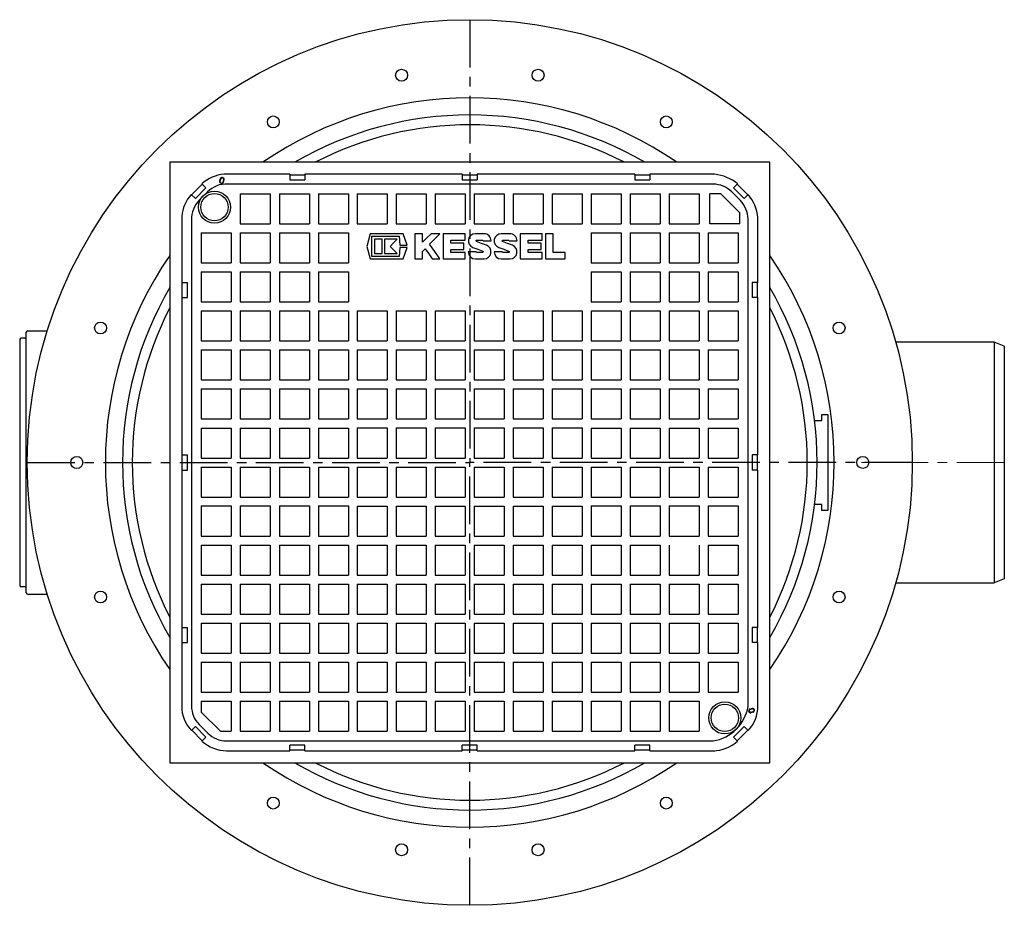
# Model space of a CAD drawing. Units: millimetres. Extents: x 15905 to 18095, y 3505 to 5451.
# Drawn here: x 16700 to 17356, y 3505 to 4095 of the extents above; entities that cross this region are included whole.
import ezdxf

# ---------------------------------------------------------------- set-up
doc = ezdxf.new("R2010")
doc.units = ezdxf.units.MM
doc.linetypes.add('MITTE', pattern=[50.8, 31.75, -6.35, 6.35, -6.35])
doc.layers.add('KESSEL-Rückstauautomat', color=7, linetype='Continuous')

# ---------------------------------------------------------------- blocks, each defined once
blk = doc.blocks.new('KES_Logo 2D 2011')
for points in [[(57.7, 20), (5.2, 20), (0, 0), (5.2, -20), (57.7, -20), (64.3, -1.7), (52.3, -1.7), (51.3, -16), (8.3, -16), (8.3, 16), (51.3, 16), (52.3, 1.7), (64.3, 1.7)], [(102.1, 20), (95.4, 13.3), (88.7, 6.6), (88.7, 20), (76.2, 20), (76.2, -20), (88.7, -20), (88.7, -8), (92.8, -3.9), (98.4, -12), (104, -20), (116.2, -20), (108, -8.2), (99.8, 3.5), (108, 11.7), (116.2, 20)], [(156.2, 10), (156.2, 20), (121.2, 20), (121.2, -20), (156.2, -20), (156.2, -10), (133.7, -10), (133.7, -5), (154.4, -5), (154.4, 5), (133.7, 5), (133.7, 10)], [(278.6, 10), (278.6, 20), (243.6, 20), (243.6, -20), (278.6, -20), (278.6, -10), (256, -10), (256, -5), (276.7, -5), (276.7, 5), (256, 5), (256, 10)], [(315, -10), (296, -10), (296, 20), (283.6, 20), (283.6, -20), (315, -20)], [(24.6, -11.2), (24.6, 11.2), (12.1, 11.2), (12.1, -11.2)], [(48.3, -11.2), (42.7, -5.6), (37.1, 0), (42.7, 5.6), (48.3, 11.2), (28.3, 11.2), (28.3, -11.2)]]:
    blk.add_lwpolyline(points, close=True)
for points in [[(197.4, 8.8, 0.414215), (186.2, 20), (172.5, 20, 0.835177), (168.5, -1.8), (176.3, -4.7), (184.1, -7.6, -0.835244), (183.7, -10), (175, -10, -0.414213), (173.7, -8.8), (161.2, -8.8, 0.414207), (172.5, -20), (186.2, -20, 0.835178), (190.1, 1.8), (182.3, 4.7), (174.5, 7.6, -0.835102), (175, 10), (183.7, 10, -0.414146), (184.9, 8.8)], [(238.6, 8.8, 0.414215), (227.3, 20), (213.6, 20, 0.835177), (209.7, -1.8), (217.5, -4.7), (225.3, -7.6, -0.835244), (224.8, -10), (216.1, -10, -0.414213), (214.9, -8.8), (202.4, -8.8, 0.414207), (213.6, -20), (227.3, -20, 0.835178), (231.3, 1.8), (223.5, 4.7), (215.7, 7.6, -0.835102), (216.1, 10), (224.8, 10, -0.414146), (226.1, 8.8)]]:
    blk.add_lwpolyline(points, format="xyb", close=True)
blk = doc.blocks.new('80150S - ds')
at = {"color": 1, "linetype": 'MITTE'}
for p in [(0, 294.99), (-294.99, 0), (0, -294.99), (294.99, 0)]:
    blk.add_line(p, (0, 0), dxfattribs=at)
for p, q in [((-119.99, 191.99), (-163.81, 191.99)), ((-119.99, 191.99), (-119.99, 188.22)), ((-119.99, 191.66), (-109.99, 191.66)), ((-109.99, 191.99), (-109.99, 188.22)), ((-5.01, 191.99), (-109.99, 191.99)), ((-5.01, 191.99), (-5.01, 188.22)), ((-5.01, 191.66), (4.99, 191.66)), ((4.99, 191.99), (4.99, 188.22)), ((109.99, 191.99), (4.99, 191.99)), ((109.99, 191.99), (109.99, 188.22)), ((109.99, 191.66), (119.99, 191.66)), ((119.99, 191.99), (119.99, 188.22)), ((162.21, 191.99), (119.99, 191.99)), ((163.2, 191.99), (162.21, 191.99)), ((-178.36, 185.4), (-185.43, 178.32)), ((-178.59, 185.66), (-175.91, 182.98)), ((-166.38, 188.88), (-166.79, 187.45)), ((-166.14, 188.8), (-166.54, 187.38)), ((-164.5, 186.76), (-164.09, 188.22)), ((-164.25, 186.64), (-163.76, 188.47)), ((-164.09, 188.22), (-164.05, 188.37)), ((162.21, 185.5), (-163.34, 185.5)), ((-119.99, 188.22), (-109.99, 188.22)), ((-5.01, 188.22), (4.99, 188.22)), ((109.99, 188.22), (119.99, 188.22)), ((178.54, 185.61), (175.88, 182.94)), ((178.28, 185.36), (185.36, 178.29)), ((-185.65, 178.58), (-182.97, 175.92)), ((-175.91, 182.98), (-182.97, 175.92)), ((-152.98, 178.98), (-152.98, 159)), ((-152.98, 178.98), (-132.99, 178.98)), ((-132.99, 178.98), (-132.99, 159)), ((-126.98, 178.98), (-126.98, 159)), ((-126.98, 178.98), (-106.98, 178.98)), ((-106.98, 178.98), (-106.98, 159)), ((-100.98, 178.98), (-100.98, 159)), ((-100.98, 178.98), (-80.98, 178.98)), ((-80.98, 178.98), (-80.98, 159)), ((-75.02, 178.98), (-75.02, 159)), ((-75.02, 178.98), (-54.99, 178.98)), ((-54.99, 178.98), (-54.99, 159)), ((-49.02, 178.98), (-49.02, 159)), ((-49.02, 178.98), (-28.99, 178.98)), ((-28.99, 178.98), (-28.99, 159)), ((-23.02, 178.98), (-23.02, 159)), ((-23.02, 178.98), (-3.02, 178.98)), ((-3.02, 178.98), (-3.02, 159)), ((2.99, 178.98), (22.97, 178.98)), ((2.99, 178.98), (2.99, 159)), ((22.97, 178.98), (22.97, 159)), ((28.99, 178.98), (48.98, 178.98)), ((28.99, 178.98), (28.99, 159)), ((48.98, 178.98), (48.98, 159)), ((54.99, 178.98), (74.98, 178.98)), ((54.99, 178.98), (54.99, 159)), ((74.98, 178.98), (74.98, 159)), ((80.98, 178.98), (100.98, 178.98)), ((80.98, 178.98), (80.98, 159)), ((100.98, 178.98), (100.98, 159)), ((106.98, 178.98), (126.98, 178.98)), ((106.98, 178.98), (106.98, 159)), ((126.98, 178.98), (126.98, 159)), ((132.98, 178.98), (152.98, 178.98)), ((132.98, 178.98), (132.98, 159)), ((152.98, 178.98), (152.98, 159)), ((159.98, 159), (159.98, 178.98)), ((167.27, 178.98), (159.98, 178.98)), ((167.27, 178.98), (179.97, 166.28)), ((174.59, 180.37), (180.38, 174.6)), ((175.88, 182.94), (182.94, 175.87)), ((185.62, 178.55), (182.94, 175.87)), ((179.97, 159), (179.97, 166.28)), ((-191.98, 163.98), (-191.98, 119.99)), ((-185.51, 163.41), (-185.51, -162.2)), ((-152.98, 159), (-132.99, 159)), ((-126.98, 159), (-106.98, 159)), ((-100.98, 159), (-80.98, 159)), ((-75.02, 159), (-54.99, 159)), ((-49.02, 159), (-28.99, 159)), ((-23.02, 159), (-3.02, 159)), ((2.99, 159), (22.97, 159)), ((28.99, 159), (48.98, 159)), ((54.99, 159), (74.98, 159)), ((80.98, 159), (100.98, 159)), ((106.98, 159), (126.98, 159)), ((132.98, 159), (152.98, 159)), ((179.97, 159), (159.98, 159)), ((185.5, -162.5), (185.5, 162.22)), ((191.98, 162.22), (191.98, 163.21)), ((191.98, 119.99), (191.98, 162.22)), ((-178.99, 152.98), (-158.99, 152.98)), ((-178.99, 152.98), (-178.99, 132.99)), ((-158.99, 152.98), (-158.99, 132.99)), ((-152.98, 152.98), (-152.98, 132.99)), ((-152.98, 152.98), (-132.99, 152.98)), ((-132.99, 152.98), (-132.99, 132.99)), ((-126.98, 152.98), (-126.98, 132.99)), ((-126.98, 152.98), (-106.98, 152.98)), ((-106.98, 152.98), (-106.98, 132.99)), ((-100.98, 152.98), (-100.98, 132.99)), ((-100.98, 152.98), (-80.98, 152.98)), ((-80.98, 152.98), (-80.98, 132.99)), ((80.98, 152.98), (100.98, 152.98)), ((80.98, 152.98), (80.98, 132.99)), ((100.98, 152.98), (100.98, 132.99)), ((106.98, 152.98), (126.98, 152.98)), ((106.98, 152.98), (106.98, 132.99)), ((126.98, 152.98), (126.98, 132.99)), ((132.98, 152.98), (152.98, 152.98)), ((132.98, 152.98), (132.98, 132.99)), ((152.98, 152.98), (152.98, 132.99)), ((158.99, 152.98), (178.99, 152.98)), ((158.99, 152.98), (158.99, 132.99)), ((178.99, 152.98), (178.99, 132.99)), ((-178.99, 132.99), (-158.99, 132.99)), ((-152.98, 132.99), (-132.99, 132.99)), ((-126.98, 132.99), (-106.98, 132.99)), ((-100.98, 132.99), (-80.98, 132.99)), ((80.98, 132.99), (100.98, 132.99)), ((106.98, 132.99), (126.98, 132.99)), ((132.98, 132.99), (152.98, 132.99)), ((158.99, 132.99), (178.99, 132.99)), ((-178.99, 126.99), (-158.99, 126.99)), ((-178.99, 126.99), (-178.99, 106.99)), ((-158.99, 126.99), (-158.99, 106.99)), ((-152.98, 126.99), (-152.98, 106.99)), ((-152.98, 126.99), (-132.99, 126.99)), ((-132.99, 126.99), (-132.99, 106.99)), ((-126.98, 126.99), (-126.98, 106.99)), ((-126.98, 126.99), (-106.98, 126.99)), ((-106.98, 126.99), (-106.98, 106.99)), ((-100.98, 126.99), (-100.98, 106.99)), ((-100.98, 126.99), (-80.98, 126.99)), ((-80.98, 126.99), (-80.98, 106.99)), ((80.98, 126.99), (100.98, 126.99)), ((80.98, 126.99), (80.98, 106.99)), ((100.98, 126.99), (100.98, 106.99)), ((106.98, 126.99), (126.98, 126.99)), ((106.98, 126.99), (106.98, 106.99)), ((126.98, 126.99), (126.98, 106.99)), ((132.98, 126.99), (152.98, 126.99)), ((132.98, 126.99), (132.98, 106.99)), ((152.98, 126.99), (152.98, 106.99)), ((158.99, 126.99), (178.99, 126.99)), ((158.99, 126.99), (158.99, 106.99)), ((178.99, 126.99), (178.99, 106.99)), ((-191.98, 119.99), (-188.21, 119.99)), ((-191.65, 110), (-191.65, 119.99)), ((-188.21, 110), (-188.21, 119.99)), ((188.21, 119.99), (188.21, 110)), ((191.98, 119.99), (188.21, 119.99)), ((191.65, 119.99), (191.65, 110)), ((-191.98, 110), (-188.21, 110)), ((-191.98, 110), (-191.98, 5)), ((-178.99, 106.99), (-158.99, 106.99)), ((-152.98, 106.99), (-132.99, 106.99)), ((-126.98, 106.99), (-106.98, 106.99)), ((-100.98, 106.99), (-80.98, 106.99)), ((80.98, 106.99), (100.98, 106.99)), ((106.98, 106.99), (126.98, 106.99)), ((132.98, 106.99), (152.98, 106.99)), ((158.99, 106.99), (178.99, 106.99)), ((191.98, 110), (188.21, 110)), ((191.98, 5), (191.98, 110)), ((-178.99, 100.99), (-158.99, 100.99)), ((-178.99, 100.99), (-178.99, 80.99)), ((-158.99, 100.99), (-158.99, 80.99)), ((-152.98, 100.99), (-152.98, 80.99)), ((-152.98, 100.99), (-132.99, 100.99)), ((-132.99, 100.99), (-132.99, 80.99)), ((-126.98, 100.99), (-126.98, 80.99)), ((-126.98, 100.99), (-106.98, 100.99)), ((-106.98, 100.99), (-106.98, 80.99)), ((-100.98, 100.99), (-100.98, 80.99)), ((-100.98, 100.99), (-80.98, 100.99)), ((-80.98, 100.99), (-80.98, 80.99)), ((-75.02, 100.99), (-75.02, 80.99)), ((-75.02, 100.99), (-54.99, 100.99)), ((-54.99, 100.99), (-54.99, 80.99)), ((-49.02, 100.99), (-49.02, 80.99)), ((-49.02, 100.99), (-28.99, 100.99)), ((-28.99, 100.99), (-28.99, 80.99)), ((-23.02, 100.99), (-23.02, 80.99)), ((-23.02, 100.99), (-3.02, 100.99)), ((-3.02, 100.99), (-3.02, 80.99)), ((2.99, 100.99), (22.97, 100.99)), ((2.99, 100.99), (2.99, 80.99)), ((22.97, 100.99), (22.97, 80.99)), ((28.99, 100.99), (48.98, 100.99)), ((28.99, 100.99), (28.99, 80.99)), ((48.98, 100.99), (48.98, 80.99)), ((54.99, 100.99), (74.98, 100.99)), ((54.99, 100.99), (54.99, 80.99)), ((74.98, 100.99), (74.98, 80.99)), ((80.98, 100.99), (100.98, 100.99)), ((80.98, 100.99), (80.98, 80.99)), ((100.98, 100.99), (100.98, 80.99)), ((106.98, 100.99), (126.98, 100.99)), ((106.98, 100.99), (106.98, 80.99)), ((126.98, 100.99), (126.98, 80.99)), ((132.98, 100.99), (152.98, 100.99)), ((132.98, 100.99), (132.98, 80.99)), ((152.98, 100.99), (152.98, 80.99)), ((158.99, 100.99), (178.99, 100.99)), ((158.99, 100.99), (158.99, 80.99)), ((178.99, 100.99), (178.99, 80.99)), ((-294.67, 87.8), (-281.63, 87.8)), ((-300.07, 81.75), (-300.07, -81.75)), ((-296.67, 82.75), (-299.07, 82.75)), ((-178.99, 80.99), (-158.99, 80.99)), ((-152.98, 80.99), (-132.99, 80.99)), ((-126.98, 80.99), (-106.98, 80.99)), ((-100.98, 80.99), (-80.98, 80.99)), ((-75.02, 80.99), (-54.99, 80.99)), ((-49.02, 80.99), (-28.99, 80.99)), ((-23.02, 80.99), (-3.02, 80.99)), ((2.99, 80.99), (22.97, 80.99)), ((28.99, 80.99), (48.98, 80.99)), ((54.99, 80.99), (74.98, 80.99)), ((80.98, 80.99), (100.98, 80.99)), ((106.98, 80.99), (126.98, 80.99)), ((132.98, 80.99), (152.98, 80.99)), ((158.99, 80.99), (178.99, 80.99)), ((349.58, 80.15), (283.9, 80.15)), ((349.58, 80.15), (349.58, -80.15)), ((356.33, 77.53), (349.58, 80.15)), ((-178.99, 74.99), (-158.99, 74.99)), ((-178.99, 74.99), (-178.99, 54.99)), ((-158.99, 74.99), (-158.99, 54.99)), ((-152.98, 74.99), (-152.98, 54.99)), ((-152.98, 74.99), (-132.99, 74.99)), ((-132.99, 74.99), (-132.99, 54.99)), ((-126.98, 74.99), (-126.98, 54.99)), ((-126.98, 74.99), (-106.98, 74.99)), ((-106.98, 74.99), (-106.98, 54.99)), ((-100.98, 74.99), (-100.98, 54.99)), ((-100.98, 74.99), (-80.98, 74.99)), ((-80.98, 74.99), (-80.98, 54.99)), ((-75.02, 74.99), (-75.02, 54.99)), ((-75.02, 74.99), (-55.02, 74.99)), ((-55.02, 74.99), (-55.02, 54.99)), ((-49.01, 74.99), (-29.02, 74.99)), ((-49.01, 74.99), (-49.01, 54.99)), ((-29.02, 74.99), (-29.02, 54.99)), ((-23.01, 74.99), (-3.01, 74.99)), ((-23.01, 74.99), (-23.01, 54.99)), ((-3.01, 74.99), (-3.01, 54.99)), ((2.99, 74.99), (22.99, 74.99)), ((2.99, 74.99), (2.99, 54.99)), ((22.99, 74.99), (22.99, 54.99)), ((29, 74.99), (29, 54.99)), ((29, 74.99), (49, 74.99)), ((49, 74.99), (49, 54.99)), ((55, 74.99), (55, 54.99)), ((55, 74.99), (74.99, 74.99)), ((74.99, 74.99), (74.99, 54.99)), ((80.98, 74.99), (100.98, 74.99)), ((80.98, 74.99), (80.98, 54.99)), ((100.98, 74.99), (100.98, 54.99)), ((106.98, 74.99), (126.98, 74.99)), ((106.98, 74.99), (106.98, 54.99)), ((126.98, 74.99), (126.98, 54.99)), ((132.98, 74.99), (152.98, 74.99)), ((132.98, 74.99), (132.98, 54.99)), ((152.98, 74.99), (152.98, 54.99)), ((158.99, 74.99), (178.99, 74.99)), ((158.99, 74.99), (158.99, 54.99)), ((178.99, 74.99), (178.99, 54.99)), ((356.33, 77.53), (356.33, -77.53)), ((-178.99, 54.99), (-158.99, 54.99)), ((-152.98, 54.99), (-132.99, 54.99)), ((-126.98, 54.99), (-106.98, 54.99)), ((-100.98, 54.99), (-80.98, 54.99)), ((-75.02, 54.99), (-55.02, 54.99)), ((-49.01, 54.99), (-29.02, 54.99)), ((-23.01, 54.99), (-3.01, 54.99)), ((2.99, 54.99), (22.99, 54.99)), ((29, 54.99), (49, 54.99)), ((55, 54.99), (74.99, 54.99)), ((80.98, 54.99), (100.98, 54.99)), ((106.98, 54.99), (126.98, 54.99)), ((132.98, 54.99), (152.98, 54.99)), ((158.99, 54.99), (178.99, 54.99)), ((-178.99, 48.98), (-158.99, 48.98)), ((-178.99, 48.98), (-178.99, 28.99)), ((-158.99, 48.98), (-158.99, 28.99)), ((-152.98, 48.98), (-152.98, 28.99)), ((-152.98, 48.98), (-132.99, 48.98)), ((-132.99, 48.98), (-132.99, 28.99)), ((-126.98, 48.98), (-126.98, 28.99)), ((-126.98, 48.98), (-106.98, 48.98)), ((-106.98, 48.98), (-106.98, 28.99)), ((-100.98, 48.98), (-100.98, 28.99)), ((-100.98, 48.98), (-80.98, 48.98)), ((-80.98, 48.98), (-80.98, 28.99)), ((-75.02, 48.99), (-55.02, 48.99)), ((-75.02, 48.99), (-75.02, 28.99)), ((-55.02, 48.99), (-55.02, 28.99)), ((-49.01, 48.99), (-49.01, 28.99)), ((-49.01, 48.99), (-29.02, 48.99)), ((-29.02, 48.99), (-29.02, 28.99)), ((-23.01, 48.99), (-23.01, 28.99)), ((-23.01, 48.99), (-3.01, 48.99)), ((-3.01, 48.99), (-3.01, 28.99)), ((2.99, 48.99), (2.99, 28.99)), ((2.99, 48.99), (22.99, 48.99)), ((22.99, 48.99), (22.99, 28.99)), ((29, 48.99), (49, 48.99)), ((29, 48.99), (29, 28.99)), ((49, 48.99), (49, 28.99)), ((55, 48.99), (74.99, 48.99)), ((55, 48.99), (55, 28.99)), ((74.99, 48.99), (74.99, 28.99)), ((80.98, 48.98), (100.98, 48.98)), ((80.98, 48.98), (80.98, 28.99)), ((100.98, 48.98), (100.98, 28.99)), ((106.98, 48.98), (126.98, 48.98)), ((106.98, 48.98), (106.98, 28.99)), ((126.98, 48.98), (126.98, 28.99)), ((132.98, 48.98), (152.98, 48.98)), ((132.98, 48.98), (132.98, 28.99)), ((152.98, 48.98), (152.98, 28.99)), ((158.99, 48.98), (178.99, 48.98)), ((158.99, 48.98), (158.99, 28.99)), ((178.99, 48.98), (178.99, 28.99)), ((-178.99, 28.99), (-158.99, 28.99)), ((-152.98, 28.99), (-132.99, 28.99)), ((-126.98, 28.99), (-106.98, 28.99)), ((-100.98, 28.99), (-80.98, 28.99)), ((-75.02, 28.99), (-55.02, 28.99)), ((-49.01, 28.99), (-29.02, 28.99)), ((-23.01, 28.99), (-3.01, 28.99)), ((2.99, 28.99), (22.99, 28.99)), ((29, 28.99), (49, 28.99)), ((55, 28.99), (74.99, 28.99)), ((80.98, 28.99), (100.98, 28.99)), ((106.98, 28.99), (126.98, 28.99)), ((132.98, 28.99), (152.98, 28.99)), ((158.99, 28.99), (178.99, 28.99)), ((-178.99, 22.98), (-158.99, 22.98)), ((-178.99, 22.98), (-178.99, 2.98)), ((-158.99, 22.98), (-158.99, 2.98)), ((-152.98, 22.98), (-132.99, 22.98)), ((-152.98, 22.98), (-152.98, 2.98)), ((-132.99, 22.98), (-132.99, 2.98)), ((-126.98, 22.98), (-106.98, 22.98)), ((-126.98, 22.98), (-126.98, 2.98)), ((-106.98, 22.98), (-106.98, 2.98)), ((-100.98, 22.98), (-80.98, 22.98)), ((-100.98, 22.98), (-100.98, 2.98)), ((-80.98, 22.98), (-80.98, 2.98)), ((-75.02, 22.99), (-55.02, 22.99)), ((-75.02, 22.99), (-75.02, 2.99)), ((-55.02, 22.99), (-55.02, 2.99)), ((-49.01, 22.99), (-49.01, 2.99)), ((-49.01, 22.99), (-29.02, 22.99)), ((-29.02, 22.99), (-29.02, 2.99)), ((-23.01, 22.99), (-23.01, 2.99)), ((-23.01, 22.99), (-3.01, 22.99)), ((-3.01, 22.99), (-3.01, 2.99)), ((2.99, 22.99), (2.99, 2.99)), ((2.99, 22.99), (22.99, 22.99)), ((22.99, 22.99), (22.99, 2.99)), ((29, 22.99), (49, 22.99)), ((29, 22.99), (29, 2.99)), ((49, 22.99), (49, 2.99)), ((55, 22.99), (74.99, 22.99)), ((55, 22.99), (55, 2.99)), ((74.99, 22.99), (74.99, 2.99)), ((80.98, 22.98), (80.98, 2.98)), ((80.98, 22.98), (100.98, 22.98)), ((100.98, 22.98), (100.98, 2.98)), ((106.98, 22.98), (106.98, 2.98)), ((106.98, 22.98), (126.98, 22.98)), ((126.98, 22.98), (126.98, 2.98)), ((132.98, 22.98), (132.98, 2.98)), ((132.98, 22.98), (152.98, 22.98)), ((152.98, 22.98), (152.98, 2.98)), ((158.99, 22.98), (158.99, 2.98)), ((158.99, 22.98), (178.99, 22.98)), ((178.99, 22.98), (178.99, 2.98)), ((-191.98, 5), (-188.21, 5)), ((-191.65, -5), (-191.65, 5)), ((-188.21, -5), (-188.21, 5)), ((-178.99, 2.98), (-158.99, 2.98)), ((-152.98, 2.98), (-132.99, 2.98)), ((-126.98, 2.98), (-106.98, 2.98)), ((-100.98, 2.98), (-80.98, 2.98)), ((-75.02, 2.99), (-55.02, 2.99)), ((-49.01, 2.99), (-29.02, 2.99)), ((-23.01, 2.99), (-3.01, 2.99)), ((2.99, 2.99), (22.99, 2.99)), ((29, 2.99), (49, 2.99)), ((55, 2.99), (74.99, 2.99)), ((80.98, 2.98), (100.98, 2.98)), ((106.98, 2.98), (126.98, 2.98)), ((132.98, 2.98), (152.98, 2.98)), ((158.99, 2.98), (178.99, 2.98)), ((188.21, 5), (188.21, -5)), ((191.98, 5), (188.21, 5)), ((191.65, 5), (191.65, -5)), ((-191.98, -5), (-188.21, -5)), ((-191.98, -5), (-191.98, -109.98)), ((-178.99, -3.02), (-158.99, -3.02)), ((-178.99, -3.02), (-178.99, -23.02)), ((-158.99, -3.02), (-158.99, -23.02)), ((-152.98, -3.02), (-152.98, -23.02)), ((-152.98, -3.02), (-132.99, -3.02)), ((-132.99, -3.02), (-132.99, -23.02)), ((-126.98, -3.02), (-126.98, -23.02)), ((-126.98, -3.02), (-106.98, -3.02)), ((-106.98, -3.02), (-106.98, -23.02)), ((-100.98, -3.02), (-100.98, -23.02)), ((-100.98, -3.02), (-80.98, -3.02)), ((-80.98, -3.02), (-80.98, -23.02)), ((-75.02, -3.01), (-55.02, -3.01)), ((-75.02, -3.01), (-75.02, -23)), ((-55.02, -3.01), (-55.02, -23)), ((-49.01, -3.01), (-49.01, -23)), ((-49.01, -3.01), (-29.02, -3.01)), ((-29.02, -3.01), (-29.02, -23)), ((-23.01, -3.01), (-23.01, -23)), ((-23.01, -3.01), (-3.01, -3.01)), ((-3.01, -3.01), (-3.01, -23)), ((2.99, -3.01), (2.99, -23)), ((2.99, -3.01), (22.99, -3.01)), ((22.99, -3.01), (22.99, -23)), ((29, -3.01), (49, -3.01)), ((29, -3.01), (29, -23)), ((49, -3.01), (49, -23)), ((55, -3.01), (74.99, -3.01)), ((55, -3.01), (55, -23)), ((74.99, -3.01), (74.99, -23)), ((80.98, -3.02), (100.98, -3.02)), ((80.98, -3.02), (80.98, -23.02)), ((100.98, -3.02), (100.98, -23.02)), ((106.98, -3.02), (126.98, -3.02)), ((106.98, -3.02), (106.98, -23.02)), ((126.98, -3.02), (126.98, -23.02)), ((132.98, -3.02), (152.98, -3.02)), ((132.98, -3.02), (132.98, -23.02)), ((152.98, -3.02), (152.98, -23.02)), ((158.99, -3.02), (178.99, -3.02)), ((158.99, -3.02), (158.99, -23.02)), ((178.99, -3.02), (178.99, -23.02)), ((191.98, -5), (188.21, -5)), ((191.98, -109.98), (191.98, -5)), ((-178.99, -23.02), (-158.99, -23.02)), ((-152.98, -23.02), (-132.99, -23.02)), ((-126.98, -23.02), (-106.98, -23.02)), ((-100.98, -23.02), (-80.98, -23.02)), ((-75.02, -23), (-55.02, -23)), ((-49.01, -23), (-29.02, -23)), ((-23.01, -23), (-3.01, -23)), ((2.99, -23), (22.99, -23)), ((29, -23), (49, -23)), ((55, -23), (74.99, -23)), ((80.98, -23.02), (100.98, -23.02)), ((106.98, -23.02), (126.98, -23.02)), ((132.98, -23.02), (152.98, -23.02)), ((158.99, -23.02), (178.99, -23.02)), ((-178.99, -28.98), (-158.99, -28.98)), ((-178.99, -28.98), (-178.99, -49.01)), ((-158.99, -28.98), (-158.99, -49.01)), ((-152.98, -28.98), (-152.98, -49.01)), ((-152.98, -28.98), (-132.99, -28.98)), ((-132.99, -28.98), (-132.99, -49.01)), ((-126.98, -28.98), (-126.98, -49.01)), ((-126.98, -28.98), (-106.98, -28.98)), ((-106.98, -28.98), (-106.98, -49.01)), ((-100.98, -28.98), (-100.98, -49.01)), ((-100.98, -28.98), (-80.98, -28.98)), ((-80.98, -28.98), (-80.98, -49.01)), ((-75.02, -29.01), (-55.02, -29.01)), ((-75.02, -29.01), (-75.02, -49)), ((-55.02, -29.01), (-55.02, -49)), ((-49.01, -29.01), (-49.01, -49)), ((-49.01, -29.01), (-29.02, -29.01)), ((-29.02, -29.01), (-29.02, -49)), ((-23.01, -29.01), (-23.01, -49)), ((-23.01, -29.01), (-3.01, -29.01)), ((-3.01, -29.01), (-3.01, -49)), ((2.99, -29.01), (2.99, -49)), ((2.99, -29.01), (22.99, -29.01)), ((22.99, -29.01), (22.99, -49)), ((29, -29.01), (49, -29.01)), ((29, -29.01), (29, -49)), ((49, -29.01), (49, -49)), ((55, -29.01), (74.99, -29.01)), ((55, -29.01), (55, -49)), ((74.99, -29.01), (74.99, -49)), ((80.98, -28.98), (100.98, -28.98)), ((80.98, -28.98), (80.98, -49.01)), ((100.98, -28.98), (100.98, -49.01)), ((106.98, -28.98), (126.98, -28.98)), ((106.98, -28.98), (106.98, -49.01)), ((126.98, -28.98), (126.98, -49.01)), ((132.98, -28.98), (152.98, -28.98)), ((132.98, -28.98), (132.98, -49.01)), ((152.98, -28.98), (152.98, -49.01)), ((158.99, -28.98), (178.99, -28.98)), ((158.99, -28.98), (158.99, -49.01)), ((178.99, -28.98), (178.99, -49.01)), ((-178.99, -49.01), (-158.99, -49.01)), ((-152.98, -49.01), (-132.99, -49.01)), ((-126.98, -49.01), (-106.98, -49.01)), ((-100.98, -49.01), (-80.98, -49.01)), ((-75.02, -49), (-55.02, -49)), ((-49.01, -49), (-29.02, -49)), ((-23.01, -49), (-3.01, -49)), ((2.99, -49), (22.99, -49)), ((29, -49), (49, -49)), ((55, -49), (74.99, -49)), ((80.98, -49.01), (100.98, -49.01)), ((106.98, -49.01), (126.98, -49.01)), ((132.98, -49.01), (152.98, -49.01)), ((158.99, -49.01), (178.99, -49.01)), ((-178.99, -54.98), (-158.99, -54.98)), ((-178.99, -54.98), (-178.99, -75.01)), ((-158.99, -54.98), (-158.99, -75.01)), ((-152.98, -54.98), (-152.98, -75.01)), ((-152.98, -54.98), (-132.99, -54.98)), ((-132.99, -54.98), (-132.99, -75.01)), ((-126.98, -54.98), (-126.98, -75.01)), ((-126.98, -54.98), (-106.98, -54.98)), ((-106.98, -54.98), (-106.98, -75.01)), ((-100.98, -54.98), (-100.98, -75.01)), ((-100.98, -54.98), (-80.98, -54.98)), ((-80.98, -54.98), (-80.98, -75.01)), ((-75.02, -55), (-55.02, -55)), ((-75.02, -55), (-75.02, -75)), ((-55.02, -55), (-55.02, -75)), ((-49.01, -55), (-49.01, -75)), ((-49.01, -55), (-29.02, -55)), ((-29.02, -55), (-29.02, -75)), ((-23.01, -55), (-23.01, -75)), ((-23.01, -55), (-3.01, -55)), ((-3.01, -55), (-3.01, -75)), ((2.99, -55), (2.99, -75)), ((2.99, -55), (22.99, -55)), ((22.99, -55), (22.99, -75)), ((29, -55), (49, -55)), ((29, -55), (29, -75)), ((49, -55), (49, -75)), ((55, -55), (74.99, -55)), ((55, -55), (55, -75)), ((74.99, -55), (74.99, -75)), ((80.98, -54.98), (100.98, -54.98)), ((80.98, -54.98), (80.98, -75.01)), ((100.98, -54.98), (100.98, -75.01)), ((106.98, -54.98), (126.98, -54.98)), ((106.98, -54.98), (106.98, -75.01)), ((126.98, -54.98), (126.98, -75.01)), ((132.98, -54.98), (132.98, -75.01)), ((152.98, -54.98), (152.98, -75.01)), ((158.99, -54.98), (178.99, -54.98)), ((158.99, -54.98), (158.99, -75.01)), ((178.99, -54.98), (178.99, -75.01)), ((-178.99, -75.01), (-158.99, -75.01)), ((-152.98, -75.01), (-132.99, -75.01)), ((-126.98, -75.01), (-106.98, -75.01)), ((-100.98, -75.01), (-80.98, -75.01)), ((-75.02, -75), (-55.02, -75)), ((-49.01, -75), (-29.02, -75)), ((-23.01, -75), (-3.01, -75)), ((2.99, -75), (22.99, -75)), ((29, -75), (49, -75)), ((55, -75), (74.99, -75)), ((80.98, -75.01), (100.98, -75.01)), ((106.98, -75.01), (126.98, -75.01)), ((132.98, -75.01), (152.98, -75.01)), ((158.99, -75.01), (178.99, -75.01)), ((356.33, -77.53), (349.58, -80.15)), ((-296.67, -82.75), (-299.07, -82.75)), ((-178.99, -80.98), (-158.99, -80.98)), ((-178.99, -80.98), (-178.99, -100.98)), ((-158.99, -80.98), (-158.99, -100.98)), ((-152.98, -80.98), (-152.98, -100.98)), ((-152.98, -80.98), (-132.99, -80.98)), ((-132.99, -80.98), (-132.99, -100.98)), ((-126.98, -80.98), (-126.98, -100.98)), ((-126.98, -80.98), (-106.98, -80.98)), ((-106.98, -80.98), (-106.98, -100.98)), ((-100.98, -80.98), (-100.98, -100.98)), ((-100.98, -80.98), (-80.98, -80.98)), ((-80.98, -80.98), (-80.98, -100.98)), ((-75.02, -80.98), (-75.02, -100.98)), ((-75.02, -80.98), (-54.99, -80.98)), ((-54.99, -80.98), (-54.99, -100.98)), ((-49.02, -80.98), (-49.02, -100.98)), ((-49.02, -80.98), (-28.99, -80.98)), ((-28.99, -80.98), (-28.99, -100.98)), ((-23.02, -80.98), (-23.02, -100.98)), ((-23.02, -80.98), (-3.02, -80.98)), ((-3.02, -80.98), (-3.02, -100.98)), ((2.99, -80.98), (22.97, -80.98)), ((2.99, -80.98), (2.99, -100.98)), ((22.97, -80.98), (22.97, -100.98)), ((28.99, -80.98), (48.98, -80.98)), ((28.99, -80.98), (28.99, -100.98)), ((48.98, -80.98), (48.98, -100.98)), ((54.99, -80.98), (74.98, -80.98)), ((54.99, -80.98), (54.99, -100.98)), ((74.98, -80.98), (74.98, -100.98)), ((80.98, -80.98), (100.98, -80.98)), ((80.98, -80.98), (80.98, -100.98)), ((100.98, -80.98), (100.98, -100.98)), ((106.98, -80.98), (126.98, -80.98)), ((106.98, -80.98), (106.98, -100.98)), ((126.98, -80.98), (126.98, -100.98)), ((132.98, -80.98), (152.98, -80.98)), ((132.98, -80.98), (132.98, -100.98)), ((152.98, -80.98), (152.98, -100.98)), ((158.99, -80.98), (178.99, -80.98)), ((158.99, -80.98), (158.99, -100.98)), ((178.99, -80.98), (178.99, -100.98)), ((283.9, -80.15), (349.58, -80.15)), ((-294.67, -87.8), (-281.63, -87.8)), ((-178.99, -100.98), (-158.99, -100.98)), ((-152.98, -100.98), (-132.99, -100.98)), ((-126.98, -100.98), (-106.98, -100.98)), ((-100.98, -100.98), (-80.98, -100.98)), ((-75.02, -100.98), (-54.99, -100.98)), ((-49.02, -100.98), (-28.99, -100.98)), ((-23.02, -100.98), (-3.02, -100.98)), ((2.99, -100.98), (22.97, -100.98)), ((28.99, -100.98), (48.98, -100.98)), ((54.99, -100.98), (74.98, -100.98)), ((80.98, -100.98), (100.98, -100.98)), ((106.98, -100.98), (126.98, -100.98)), ((132.98, -100.98), (152.98, -100.98)), ((158.99, -100.98), (178.99, -100.98)), ((-191.98, -109.98), (-188.21, -109.98)), ((-191.65, -119.98), (-191.65, -109.98)), ((-188.21, -119.98), (-188.21, -109.98)), ((-178.99, -106.99), (-158.99, -106.99)), ((-178.99, -106.99), (-178.99, -126.97)), ((-158.99, -106.99), (-158.99, -126.97)), ((-152.98, -106.99), (-152.98, -126.97)), ((-152.98, -106.99), (-132.99, -106.99)), ((-132.99, -106.99), (-132.99, -126.97)), ((-126.98, -106.99), (-126.98, -126.97)), ((-126.98, -106.99), (-106.98, -106.99)), ((-106.98, -106.99), (-106.98, -126.97)), ((-100.98, -106.99), (-100.98, -126.97)), ((-100.98, -106.99), (-80.98, -106.99)), ((-80.98, -106.99), (-80.98, -126.97)), ((-75.02, -106.99), (-75.02, -126.97)), ((-75.02, -106.99), (-54.99, -106.99)), ((-54.99, -106.99), (-54.99, -126.97)), ((-49.02, -106.99), (-49.02, -126.97)), ((-49.02, -106.99), (-28.99, -106.99)), ((-28.99, -106.99), (-28.99, -126.97)), ((-23.02, -106.99), (-23.02, -126.97)), ((-23.02, -106.99), (-3.02, -106.99)), ((-3.02, -106.99), (-3.02, -126.97)), ((2.99, -106.99), (22.97, -106.99)), ((2.99, -106.99), (2.99, -126.97)), ((22.97, -106.99), (22.97, -126.97)), ((28.99, -106.99), (48.98, -106.99)), ((28.99, -106.99), (28.99, -126.97)), ((48.98, -106.99), (48.98, -126.97)), ((54.99, -106.99), (74.98, -106.99)), ((54.99, -106.99), (54.99, -126.97)), ((74.98, -106.99), (74.98, -126.97)), ((80.98, -106.99), (100.98, -106.99)), ((80.98, -106.99), (80.98, -126.97)), ((100.98, -106.99), (100.98, -126.97)), ((106.98, -106.99), (126.98, -106.99)), ((106.98, -106.99), (106.98, -126.97)), ((126.98, -106.99), (126.98, -126.97)), ((132.98, -106.99), (152.98, -106.99)), ((132.98, -106.99), (132.98, -126.97)), ((152.98, -106.99), (152.98, -126.97)), ((158.99, -106.99), (178.99, -106.99)), ((158.99, -106.99), (158.99, -126.97)), ((178.99, -106.99), (178.99, -126.97)), ((188.21, -109.98), (188.21, -119.98)), ((191.98, -109.98), (188.21, -109.98)), ((191.65, -109.98), (191.65, -119.98)), ((-191.98, -119.98), (-191.98, -162.2)), ((-191.98, -119.98), (-188.21, -119.98)), ((191.98, -119.98), (188.21, -119.98)), ((191.98, -163.08), (191.98, -119.98)), ((-178.99, -126.97), (-158.99, -126.97)), ((-152.98, -126.97), (-132.99, -126.97)), ((-126.98, -126.97), (-106.98, -126.97)), ((-100.98, -126.97), (-80.98, -126.97)), ((-75.02, -126.97), (-54.99, -126.97)), ((-49.02, -126.97), (-28.99, -126.97)), ((-23.02, -126.97), (-3.02, -126.97)), ((2.99, -126.97), (22.97, -126.97)), ((28.99, -126.97), (48.98, -126.97)), ((54.99, -126.97), (74.98, -126.97)), ((80.98, -126.97), (100.98, -126.97)), ((106.98, -126.97), (126.98, -126.97)), ((132.98, -126.97), (152.98, -126.97)), ((158.99, -126.97), (178.99, -126.97)), ((-178.99, -132.99), (-158.99, -132.99)), ((-178.99, -132.99), (-178.99, -152.98)), ((-158.99, -132.99), (-158.99, -152.98)), ((-152.98, -132.99), (-152.98, -152.98)), ((-152.98, -132.99), (-132.99, -132.99)), ((-132.99, -132.99), (-132.99, -152.98)), ((-126.98, -132.99), (-126.98, -152.98)), ((-126.98, -132.99), (-106.98, -132.99)), ((-106.98, -132.99), (-106.98, -152.98)), ((-100.98, -132.99), (-100.98, -152.98)), ((-100.98, -132.99), (-80.98, -132.99)), ((-80.98, -132.99), (-80.98, -152.98)), ((-75.02, -132.99), (-75.02, -152.98)), ((-75.02, -132.99), (-54.99, -132.99)), ((-54.99, -132.99), (-54.99, -152.98)), ((-49.02, -132.99), (-49.02, -152.98)), ((-49.02, -132.99), (-28.99, -132.99)), ((-28.99, -132.99), (-28.99, -152.98)), ((-23.02, -132.99), (-23.02, -152.98)), ((-23.02, -132.99), (-3.02, -132.99)), ((-3.02, -132.99), (-3.02, -152.98)), ((2.99, -132.99), (22.97, -132.99)), ((2.99, -132.99), (2.99, -152.98)), ((22.97, -132.99), (22.97, -152.98)), ((28.99, -132.99), (48.98, -132.99)), ((28.99, -132.99), (28.99, -152.98)), ((48.98, -132.99), (48.98, -152.98)), ((54.99, -132.99), (74.98, -132.99)), ((54.99, -132.99), (54.99, -152.98)), ((74.98, -132.99), (74.98, -152.98)), ((80.98, -132.99), (100.98, -132.99)), ((80.98, -132.99), (80.98, -152.98)), ((100.98, -132.99), (100.98, -152.98)), ((106.98, -132.99), (126.98, -132.99)), ((106.98, -132.99), (106.98, -152.98)), ((126.98, -132.99), (126.98, -152.98)), ((132.98, -132.99), (152.98, -132.99)), ((132.98, -132.99), (132.98, -152.98)), ((152.98, -132.99), (152.98, -152.98)), ((158.99, -132.99), (178.99, -132.99)), ((158.99, -132.99), (158.99, -152.98)), ((178.99, -132.99), (178.99, -152.98)), ((-178.99, -152.98), (-158.99, -152.98)), ((-152.98, -152.98), (-132.99, -152.98)), ((-126.98, -152.98), (-106.98, -152.98)), ((-100.98, -152.98), (-80.98, -152.98)), ((-75.02, -152.98), (-54.99, -152.98)), ((-49.02, -152.98), (-28.99, -152.98)), ((-23.02, -152.98), (-3.02, -152.98)), ((2.99, -152.98), (22.97, -152.98)), ((28.99, -152.98), (48.98, -152.98)), ((54.99, -152.98), (74.98, -152.98)), ((80.98, -152.98), (100.98, -152.98)), ((106.98, -152.98), (126.98, -152.98)), ((132.98, -152.98), (152.98, -152.98)), ((158.99, -152.98), (178.99, -152.98)), ((-178.99, -158.99), (-178.99, -166.27)), ((-178.99, -158.99), (-158.99, -158.99)), ((-158.99, -158.99), (-158.99, -178.98)), ((-152.98, -158.99), (-152.98, -178.98)), ((-152.98, -158.99), (-132.99, -158.99)), ((-132.99, -158.99), (-132.99, -178.98)), ((-126.98, -158.99), (-126.98, -178.98)), ((-126.98, -158.99), (-106.98, -158.99)), ((-106.98, -158.99), (-106.98, -178.98)), ((-100.98, -158.99), (-100.98, -178.98)), ((-100.98, -158.99), (-80.98, -158.99)), ((-80.98, -158.99), (-80.98, -178.98)), ((-75.02, -158.99), (-75.02, -178.98)), ((-75.02, -158.99), (-54.99, -158.99)), ((-54.99, -158.99), (-54.99, -178.98)), ((-49.02, -158.99), (-49.02, -178.98)), ((-49.02, -158.99), (-28.99, -158.99)), ((-28.99, -158.99), (-28.99, -178.98)), ((-23.02, -158.99), (-23.02, -178.98)), ((-23.02, -158.99), (-3.02, -158.99)), ((-3.02, -158.99), (-3.02, -178.98)), ((2.99, -158.99), (22.97, -158.99)), ((2.99, -158.99), (2.99, -178.98)), ((22.97, -158.99), (22.97, -178.98)), ((28.99, -158.99), (48.98, -158.99)), ((28.99, -158.99), (28.99, -178.98)), ((48.98, -158.99), (48.98, -178.98)), ((54.99, -158.99), (74.98, -158.99)), ((54.99, -158.99), (54.99, -178.98)), ((74.98, -158.99), (74.98, -178.98)), ((80.98, -158.99), (100.98, -158.99)), ((80.98, -158.99), (80.98, -178.98)), ((100.98, -158.99), (100.98, -178.98)), ((106.98, -158.99), (126.98, -158.99)), ((106.98, -158.99), (106.98, -178.98)), ((126.98, -158.99), (126.98, -178.98)), ((132.98, -158.99), (152.98, -158.99)), ((132.98, -158.99), (132.98, -178.98)), ((152.98, -158.99), (152.98, -178.98)), ((186.6, -164.21), (188.43, -163.71)), ((186.72, -164.46), (188.17, -164.04)), ((188.17, -164.04), (188.33, -164.01)), ((-166.28, -178.98), (-178.99, -166.27)), ((188.76, -166.1), (187.34, -166.5)), ((188.83, -166.34), (187.41, -166.74)), ((-185.62, -178.55), (-182.94, -175.87)), ((-175.88, -182.93), (-182.94, -175.87)), ((-174.59, -180.37), (-180.38, -174.59)), ((175.88, -182.93), (182.94, -175.87)), ((185.62, -178.55), (182.94, -175.87)), ((-178.33, -185.39), (-185.39, -178.32)), ((-178.54, -185.61), (-175.88, -182.93)), ((-166.28, -178.98), (-158.99, -178.98)), ((-152.98, -178.98), (-132.99, -178.98)), ((-126.98, -178.98), (-106.98, -178.98)), ((-100.98, -178.98), (-80.98, -178.98)), ((-75.02, -178.98), (-54.99, -178.98)), ((-49.02, -178.98), (-28.99, -178.98)), ((-23.02, -178.98), (-3.02, -178.98)), ((2.99, -178.98), (22.97, -178.98)), ((28.99, -178.98), (48.98, -178.98)), ((54.99, -178.98), (74.98, -178.98)), ((80.98, -178.98), (100.98, -178.98)), ((106.98, -178.98), (126.98, -178.98)), ((132.98, -178.98), (152.98, -178.98)), ((178.54, -185.61), (175.88, -182.93)), ((178.33, -185.39), (185.39, -178.32)), ((-162.21, -185.5), (162.21, -185.5)), ((-119.99, -191.98), (-119.99, -188.22)), ((-109.99, -188.22), (-119.99, -188.22)), ((-109.99, -191.98), (-109.99, -188.22)), ((-5.01, -191.98), (-5.01, -188.22)), ((4.99, -188.22), (-5.01, -188.22)), ((4.99, -191.98), (4.99, -188.22)), ((109.99, -191.98), (109.99, -188.22)), ((119.99, -188.22), (109.99, -188.22)), ((119.99, -191.98), (119.99, -188.22)), ((-162.21, -191.98), (-119.99, -191.98)), ((-109.99, -191.65), (-119.99, -191.65)), ((-109.99, -191.98), (-5.01, -191.98)), ((4.99, -191.65), (-5.01, -191.65)), ((4.99, -191.98), (109.99, -191.98)), ((119.99, -191.65), (109.99, -191.65)), ((119.99, -191.98), (163.37, -191.98))]:
    blk.add_line(p, q)
at = {"color": 7, "linetype": 'Continuous'}
blk.add_line((-295.67, -86.8), (-295.67, 86.8), dxfattribs=at)
at = {"color": 1, "linetype": 'MITTE', "lineweight": 9}
blk.add_line((356.33, 0), (255.08, 0), dxfattribs=at)
blk.add_lwpolyline([(-200, -200), (200, -200), (200, 200), (-200, 200)], close=True)
blk.add_lwpolyline([(229.82, 28), (234.75, 28), (234.75, 32), (238.75, 32), (238.75, -32), (234.75, -32), (234.75, -28), (229.82, -28)])
for centre, radius in [((0, 0), 294.99), ((-45.49, 258.02), 3.98), ((45.49, 258.02), 3.98), ((-131, 226.9), 3.98), ((131, 226.9), 3.98), ((-170.19, 170.09), 10.69), ((-170.19, 170.09), 9.09), ((-246.2, 89.61), 3.98), ((246.2, 89.61), 3.98), ((-262.01, 0), 3.98), ((262, 0.01), 3.98), ((-246.2, -89.61), 3.98), ((246.2, -89.61), 3.98), ((170.05, -170.15), 10.69), ((170.05, -170.15), 9.09), ((-131, -226.9), 3.98), ((131, -226.9), 3.98), ((-45.49, -258.02), 3.98), ((45.49, -258.02), 3.98)]:
    blk.add_circle(centre, radius)
for centre, radius, start, end in [((0, 0), 242.95, 55.40927, 124.59073), ((0, 0), 231.52, 59.75131, 120.24869), ((0, 0), 225, 62.73396, 117.26604), ((-162.23, 167.91), 24.13, 93.75338, 132.67862), ((160.27, 163.31), 28.83, 50.67425, 84.16735), ((-162.15, 167.57), 17.97, 93.80916, 140.87029), ((-165.46, 187.26), 1.34, 171.80771, 332.69323), ((-165.47, 187.23), 1.08, 172.2487, 335.68662), ((-165.09, 188.52), 1.34, 358.23137, 163.21405), ((-165.11, 188.52), 1.07, 352.11018, 164.2757), ((161.65, 166.64), 18.87, 46.70068, 88.29227), ((-167.9, 162.21), 24.15, 137.3142, 175.79549), ((165.35, 161.14), 26.71, 4.42896, 40.65433), ((-167.32, 162), 18.24, 129.85752, 175.55741), ((165.61, 161.25), 19.91, 2.79687, 42.11701), ((0, 0), 242.95, 145.40927, 214.59073), ((0, 0), 242.95, 325.40927, 34.59073), ((0, 0), 231.52, 149.75131, 210.24869), ((0, 0), 231.52, 329.75131, 30.24869), ((0, 0), 225, 152.73396, 207.26604), ((0, 0), 225, 332.73396, 27.26604), ((-169.71, -162.94), 22.28, 178.10886, 224.46395), ((-168.26, -162.31), 17.25, 179.64936, 225.35769), ((157.86, -157.81), 28.03, 278.92393, 350.37557), ((169.71, -162.94), 22.28, 315.53605, 1.89114), ((188.47, -165.07), 1.07, 285.7243, 97.88982), ((188.47, -165.05), 1.34, 286.78595, 91.76863), ((187.22, -165.41), 1.34, 117.30677, 278.19229), ((187.19, -165.43), 1.08, 114.31338, 277.7513), ((-162.13, -167.81), 17.69, 225.24116, 269.75178), ((-162.19, -167.79), 24.19, 227.45979, 269.93942), ((162.19, -167.79), 24.19, 270.06058, 312.54021), ((0, 0), 242.95, 235.40927, 304.59073), ((0, 0), 231.52, 239.75131, 300.24869), ((0, 0), 225, 242.73396, 297.26604)]:
    blk.add_arc(centre, radius, start, end)
at = {"color": 7, "linetype": 'Continuous'}
for centre, start, end in [((-294.67, 86.8), 90, 180), ((-299.07, 81.75), 90, 180), ((-299.07, 81.75), 90, 180), ((-296.67, 83.75), 270, 0), ((-299.07, -81.75), 180, 270), ((-296.67, -83.75), 0, 90), ((-294.67, -86.8), 180, 270)]:
    blk.add_arc(centre, 1, start, end, dxfattribs=at)
at = {"xscale": 0.42, "yscale": 0.42, "zscale": 0.42}
blk.add_blockref('KES_Logo 2D 2011', (-68.72, 144.01), dxfattribs=at)

msp = doc.modelspace()

# ---------------------------------------------------------------- block references
at = {"layer": 'KESSEL-Rückstauautomat'}
msp.add_blockref('80150S - ds', (17000, 3800), dxfattribs=at)

doc.saveas('drawing.dxf')
